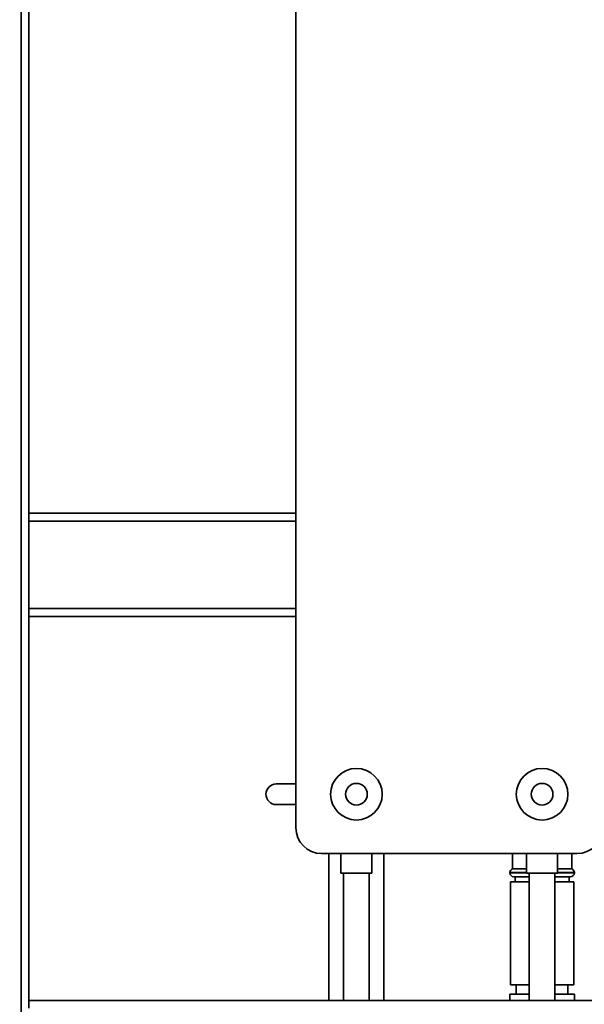
# Paper-space layout 'Blatt1' of a CAD drawing. Units: millimetres. Extents: x 0 to 5940, y 0 to 4200.
# Drawn here: x 3175 to 3394, y 2027 to 2409 of the extents above; entities that cross this region are included whole.
import ezdxf

# ---------------------------------------------------------------- set-up
doc = ezdxf.new("R2010")
doc.units = ezdxf.units.MM
doc.header["$LTSCALE"] = 10
doc.layers.add('1', color=7, linetype='Continuous')
doc.styles.add('SLDTEXTSTYLE0', font='TXT', dxfattribs={"width": 0.605})
doc.dimstyles.new('SLDDIMSTYLE0', dxfattribs={"dimtxt": 35, "dimasz": 25, "dimexe": 0, "dimexo": 0.0625, "dimgap": 8.75, "dimtad": 1, "dimdec": 1, "dimrnd": 1e-09, "dimzin": 4, "dimdsep": 46, "dimtxsty": 'SLDTEXTSTYLE0', "dimsah": 1, "dimcen": 0.09, "dimadec": 0, "dimazin": 1, "dimtfac": 1, "dimtdec": 1, "dimtofl": 0, "dimtmove": 0, "dimatfit": 3, "dimfxl": 1, "dimfrac": 2, "dimtolj": 1, "dimtzin": 12, "dimarcsym": 0})
doc.dimstyles.new('SLDDIMSTYLE1', dxfattribs={"dimtxt": 35, "dimasz": 25, "dimexe": 0, "dimexo": 0.0625, "dimgap": 8.75, "dimtad": 1, "dimdec": 1, "dimrnd": 1e-09, "dimzin": 12, "dimdsep": 46, "dimtxsty": 'SLDTEXTSTYLE0', "dimsah": 1, "dimcen": 0.09, "dimadec": 0, "dimazin": 3, "dimtfac": 1, "dimtdec": 1, "dimtofl": 0, "dimtmove": 0, "dimatfit": 3, "dimfxl": 1, "dimfrac": 2, "dimtolj": 1, "dimtzin": 12, "dimarcsym": 0})

# ---------------------------------------------------------------- blocks, each defined once
blk = doc.blocks.new('_D_3')
at = {"layer": '1'}
for p, q in [((3707.96, 3592.37), (2938.88, 3592.37)), ((2948.88, 3592.37), (2948.88, 1778.99)), ((3508.88, 1778.99), (2938.88, 1778.99))]:
    blk.add_line(p, q, dxfattribs=at)
for points in [[(2948.88, 3592.37), (2944.88, 3567.37), (2952.88, 3567.37)], [(2948.88, 1778.99), (2952.88, 1803.99), (2944.88, 1803.99)]]:
    blk.add_solid(points, dxfattribs=at)
at = {"layer": '1', "insert": (2903.76, 2593.44), "char_height": 35, "attachment_point": 1, "rotation": 90, "style": 'SLDTEXTSTYLE0'}
blk.add_mtext('ca. 1850', dxfattribs=at)
blk = doc.blocks.new('_D_5')
at = {"layer": '1'}
for p, q in [((3131.88, 3378.99), (3008.88, 3378.99)), ((3018.88, 1778.99), (3018.88, 3378.99)), ((3508.88, 1778.99), (3008.88, 1778.99))]:
    blk.add_line(p, q, dxfattribs=at)
for points in [[(3018.88, 3378.99), (3014.88, 3353.99), (3022.88, 3353.99)], [(3018.88, 1778.99), (3022.88, 1803.99), (3014.88, 1803.99)]]:
    blk.add_solid(points, dxfattribs=at)
at = {"layer": '1', "insert": (2973.76, 2525.52), "char_height": 35, "attachment_point": 1, "rotation": 90, "style": 'SLDTEXTSTYLE0'}
blk.add_mtext('1600', dxfattribs=at)

psp = doc.layouts.new('Blatt1')

# ---------------------------------------------------------------- linework, layer by layer
at = {"color": 7, "linetype": 'Continuous', "lineweight": 35}
for p, q in [((3175.88, 1833.99), (3175.88, 2848.99)), ((3178.88, 2028.99), (3178.88, 2848.99)), ((3282.38, 2095.99), (3282.38, 2600.99)), ((3282.38, 2217.99), (3178.88, 2217.99)), ((3282.38, 2214.99), (3178.88, 2214.99)), ((3282.38, 2180.99), (3178.88, 2180.99)), ((3282.38, 2177.99), (3178.88, 2177.99)), ((3274.81, 2112.99), (3282.38, 2112.99)), ((3282.38, 2104.99), (3274.81, 2104.99)), ((3391.38, 2085.99), (3292.38, 2085.99)), ((3295.23, 2085.99), (3295.23, 2028.99)), ((3299.88, 2085.99), (3299.88, 2078.4)), ((3311.88, 2078.4), (3311.88, 2085.99)), ((3316.53, 2028.99), (3316.53, 2085.99)), ((3366.38, 2085.99), (3366.38, 2079.99)), ((3371.88, 2085.99), (3371.88, 2078.4)), ((3383.88, 2078.4), (3383.88, 2085.99)), ((3389.38, 2079.99), (3389.38, 2085.99)), ((3311.88, 2078.4), (3299.88, 2078.4)), ((3300.88, 2078.4), (3300.88, 2028.99)), ((3310.88, 2028.99), (3310.88, 2078.4)), ((3365.38, 2078.58), (3365.38, 2078.49)), ((3371.88, 2078.58), (3365.38, 2078.58)), ((3365.38, 2078.49), (3371.88, 2078.49)), ((3371.88, 2079.99), (3366.38, 2079.99)), ((3383.88, 2078.4), (3371.88, 2078.4)), ((3372.88, 2078.4), (3372.88, 2028.99)), ((3382.88, 2028.99), (3382.88, 2078.4)), ((3389.38, 2079.99), (3383.88, 2079.99)), ((3390.38, 2078.58), (3383.88, 2078.58)), ((3383.88, 2078.49), (3390.38, 2078.49)), ((3390.38, 2078.49), (3390.38, 2078.58)), ((3365.58, 2074.99), (3365.58, 2034.99)), ((3372.88, 2074.99), (3365.58, 2074.99)), ((3372.88, 2076.99), (3366.88, 2076.99)), ((3367.38, 2076.99), (3367.38, 2074.99)), ((3388.88, 2076.99), (3382.88, 2076.99)), ((3390.18, 2074.99), (3382.88, 2074.99)), ((3388.38, 2074.99), (3388.38, 2076.99)), ((3390.18, 2034.99), (3390.18, 2074.99)), ((3372.88, 2034.99), (3365.58, 2034.99)), ((3367.88, 2034.99), (3367.88, 2031.49)), ((3390.18, 2034.99), (3382.88, 2034.99)), ((3387.88, 2031.49), (3387.88, 2034.99)), ((3578.88, 2028.99), (3178.88, 2028.99)), ((3178.88, 2025.99), (3178.88, 2028.99)), ((3365.38, 2031.49), (3365.38, 2028.99)), ((3365.38, 2031.49), (3372.88, 2031.49)), ((3382.88, 2031.49), (3390.38, 2031.49)), ((3390.38, 2028.99), (3390.38, 2031.49))]:
    psp.add_line(p, q, dxfattribs=at)
for centre, radius in [((3305.88, 2108.99), 10), ((3377.88, 2108.99), 10), ((3305.88, 2108.99), 4.19), ((3377.88, 2108.99), 4.19)]:
    psp.add_circle(centre, radius, dxfattribs=at)
for centre, radius, start, end in [((3274.81, 2108.99), 4, 90, 270), ((3292.38, 2095.99), 10, 180, 270), ((3391.38, 2095.99), 10, 270, 0), ((3366.88, 2078.58), 1.5, 109.4712, 180), ((3366.88, 2078.49), 1.5, 180, 270), ((3388.88, 2078.49), 1.5, 270, 0), ((3388.88, 2078.58), 1.5, 0, 70.5288)]:
    psp.add_arc(centre, radius, start, end, dxfattribs=at)

# ---------------------------------------------------------------- dimensions: what is measured, and where the dimension line sits
at = {"layer": '1'}
for base, p1, p2, dimstyle, picture, middle in [((2948.88, 1778.99), (3717.96, 3592.37), (3518.88, 1778.99), 'SLDDIMSTYLE0', '_D_3', (2948.88, 2685.68)), ((3018.88, 3378.99), (3518.88, 1778.99), (3141.88, 3378.99), 'SLDDIMSTYLE1', '_D_5', (3018.88, 2578.99))]:
    dim = psp.add_linear_dim(base=base, p1=p1, p2=p2, angle=90, dimstyle=dimstyle, dxfattribs=at)
    dim.commit()
    dim.dimension.update_dxf_attribs({"geometry": picture, "text_midpoint": middle, "dimtype": 160})

doc.saveas('drawing.dxf')
